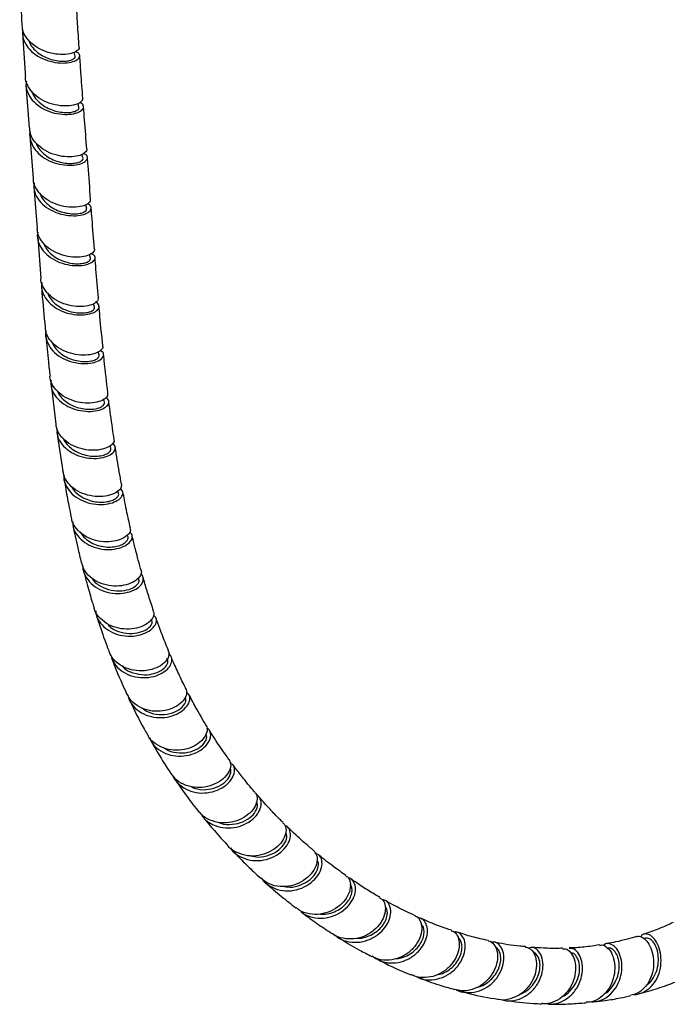
# Model space of a CAD drawing. Units: millimetres. Extents: x 22 to 1858, y 107 to 1980.
# Drawn here: x 415 to 568, y 1326 to 1556 of the extents above; entities that cross this region are included whole.
import ezdxf

# ---------------------------------------------------------------- set-up
doc = ezdxf.new("R2010")
doc.units = ezdxf.units.MM

msp = doc.modelspace()

# ---------------------------------------------------------------- linework, layer by layer
at = {"color": 7, "linetype": 'Continuous', "lineweight": 25}
for p, q in [((428.12, 1547.52), (427.87, 1548.44)), ((416.64, 1540.81), (417.41, 1530.81)), ((429.01, 1535.61), (428.78, 1536.44)), ((417.56, 1528.83), (418.32, 1518.97)), ((429.94, 1523.75), (429.69, 1524.62)), ((418.47, 1516.99), (419.22, 1507.27)), ((430.82, 1512), (430.59, 1512.84)), ((419.37, 1505.29), (420.11, 1495.65)), ((432.64, 1489.01), (432.42, 1489.76)), ((433.7, 1477.8), (433.48, 1478.52)), ((422.48, 1470.94), (423.58, 1461.67)), ((434.95, 1466.82), (434.76, 1467.39)), ((423.85, 1459.77), (425.26, 1450.71)), ((436.43, 1456.1), (436.24, 1456.62)), ((438.21, 1445.65), (438.05, 1446.04)), ((440.35, 1435.5), (440.24, 1435.73))]:
    msp.add_line(p, q, dxfattribs=at)
at = {"color": 7, "linetype": 'Continuous', "lineweight": 25, "flags": 128}
msp.add_lwpolyline([(431.69, 1500.41), (431.47, 1501.23), (431.46, 1501.24)], dxfattribs=at)
at = {"color": 7, "linetype": 'Continuous', "lineweight": 25}
for points, knots in [([(415.17, 1565.21), (415.2, 1564.39), (415.31, 1560.93), (415.52, 1557.54), (415.68, 1554.94)], [0, 0, 0, 0, 0.235924, 1, 1, 1, 1]), ([(429.06, 1549.55), (428.92, 1551.4), (428.68, 1554.7), (428.53, 1558.06), (428.46, 1559.54)], [0, 0, 0, 0, 0.560755, 1, 1, 1, 1]), ([(429, 1549.54), (429.01, 1549.51), (429.13, 1549.25), (428.57, 1548.68), (427.31, 1548.08), (425.34, 1547.82), (423.01, 1548.01), (420.6, 1548.73), (418.4, 1549.97), (416.73, 1551.66), (415.79, 1553.39), (415.78, 1554.53), (415.77, 1554.95)], [0, 0, 0, 0, 0.011886, 0.126865, 0.241871, 0.356884, 0.471931, 0.58699, 0.702084, 0.8172, 0.932367, 1, 1, 1, 1]), ([(415.79, 1552.93), (416, 1549.78), (416.21, 1546.39), (416.47, 1543.03), (416.49, 1542.79)], [0, 0, 0, 0, 0.92956, 1, 1, 1, 1]), ([(415.87, 1553.67), (415.85, 1553.08), (415.79, 1551.78), (416.71, 1549.88), (418.32, 1548.15), (420.48, 1546.85), (422.88, 1546.08), (425.24, 1545.83), (427.25, 1546.05), (428.66, 1546.64), (429.28, 1547.4), (429.14, 1548.14), (428.46, 1548.44), (428.16, 1548.57)], [0, 0, 0, 0, 0.077188, 0.171676, 0.266179, 0.360732, 0.455296, 0.549905, 0.644509, 0.739127, 0.833698, 0.928244, 1, 1, 1, 1]), ([(417.2, 1551.34), (417.3, 1551.06), (417.55, 1550.28), (418.44, 1549.14), (419.75, 1548.02), (421.3, 1547.17), (422.95, 1546.6), (424.56, 1546.33), (426, 1546.32), (427.14, 1546.54), (427.88, 1546.91), (428.2, 1547.27), (428.09, 1547.46), (428.07, 1547.51)], [0, 0, 0, 0, 0.056747, 0.157123, 0.257518, 0.357941, 0.458323, 0.558733, 0.659094, 0.759432, 0.859759, 0.960021, 1, 1, 1, 1]), ([(429.92, 1537.63), (429.76, 1539.64), (429.5, 1542.94), (429.28, 1546.27), (429.19, 1547.57)], [0, 0, 0, 0, 0.609226, 1, 1, 1, 1]), ([(429.81, 1537.63), (429.82, 1537.48), (429.86, 1537.08), (428.99, 1536.43), (427.39, 1535.93), (425.23, 1535.82), (422.82, 1536.21), (420.46, 1537.14), (418.42, 1538.57), (417.07, 1540.41), (416.43, 1541.9), (416.52, 1542.7), (416.53, 1542.79)], [0, 0, 0, 0, 0.064715, 0.179788, 0.294852, 0.409965, 0.525069, 0.64021, 0.755336, 0.870501, 0.985666, 1, 1, 1, 1]), ([(416.76, 1541.7), (416.7, 1541.39), (416.52, 1540.37), (417.09, 1538.64), (418.4, 1536.77), (420.38, 1535.29), (422.72, 1534.31), (425.14, 1533.87), (427.34, 1533.93), (429.03, 1534.4), (430.02, 1535.14), (430.12, 1535.92), (429.76, 1536.49), (429.19, 1536.63), (429.11, 1536.65)], [0, 0, 0, 0, 0.041076, 0.135406, 0.229763, 0.324101, 0.418472, 0.512827, 0.607212, 0.701562, 0.79592, 0.890221, 0.984519, 1, 1, 1, 1]), ([(418.01, 1539.32), (418.03, 1539.23), (418.17, 1538.63), (418.86, 1537.63), (420.02, 1536.41), (421.51, 1535.46), (423.13, 1534.78), (424.78, 1534.41), (426.3, 1534.32), (427.6, 1534.46), (428.51, 1534.79), (429.03, 1535.21), (429, 1535.48), (428.98, 1535.61)], [0, 0, 0, 0, 0.0178199, 0.117483, 0.2171535, 0.3168009, 0.4164826, 0.5161153, 0.615756, 0.7153804, 0.8149715, 0.9145856, 1, 1, 1, 1]), ([(430.83, 1525.8), (430.66, 1528.07), (430.4, 1531.36), (430.15, 1534.65), (430.07, 1535.67)], [0, 0, 0, 0, 0.690617, 1, 1, 1, 1]), ([(430.82, 1525.8), (430.83, 1525.79), (430.97, 1525.54), (430.48, 1524.96), (429.31, 1524.31), (427.4, 1523.95), (425.1, 1524.05), (422.68, 1524.66), (420.43, 1525.8), (418.67, 1527.42), (417.61, 1529.16), (417.53, 1530.35), (417.5, 1530.82)], [0, 0, 0, 0, 0.004195, 0.119115, 0.234048, 0.349019, 0.463964, 0.578948, 0.693904, 0.8089, 0.923874, 1, 1, 1, 1]), ([(417.62, 1529.91), (417.61, 1529.87), (417.37, 1529.12), (417.69, 1527.62), (418.65, 1525.63), (420.39, 1523.97), (422.6, 1522.78), (425.02, 1522.11), (427.35, 1521.97), (429.29, 1522.28), (430.61, 1522.93), (431.1, 1523.72), (430.9, 1524.42), (430.25, 1524.68), (430, 1524.78)], [0, 0, 0, 0, 0.005876, 0.099762, 0.193604, 0.287457, 0.381264, 0.475079, 0.568845, 0.662617, 0.756343, 0.850087, 0.94381, 1, 1, 1, 1]), ([(419.02, 1527.24), (419.14, 1526.92), (419.45, 1526.11), (420.43, 1524.99), (421.79, 1523.92), (423.37, 1523.14), (425.02, 1522.65), (426.62, 1522.44), (428.02, 1522.51), (429.12, 1522.77), (429.78, 1523.17), (430.03, 1523.53), (429.92, 1523.71), (429.89, 1523.74)], [0, 0, 0, 0, 0.065153, 0.166132, 0.267128, 0.368069, 0.469035, 0.569971, 0.670899, 0.77185, 0.872768, 0.973727, 1, 1, 1, 1]), ([(431.72, 1514.08), (431.53, 1516.71), (431.29, 1519.97), (431.03, 1523.21), (430.99, 1523.83)], [0, 0, 0, 0, 0.809688, 1, 1, 1, 1]), ([(431.62, 1514.07), (431.64, 1513.93), (431.71, 1513.53), (430.91, 1512.87), (429.38, 1512.33), (427.26, 1512.18), (424.87, 1512.5), (422.5, 1513.37), (420.43, 1514.73), (419, 1516.52), (418.31, 1518.01), (418.37, 1518.84), (418.38, 1518.97)], [0, 0, 0, 0, 0.062322, 0.176945, 0.291609, 0.406282, 0.520982, 0.635671, 0.750381, 0.865093, 0.979826, 1, 1, 1, 1]), ([(418.58, 1517.96), (418.53, 1517.58), (418.37, 1516.49), (419.02, 1514.72), (420.41, 1512.91), (422.44, 1511.5), (424.79, 1510.59), (427.2, 1510.21), (429.35, 1510.33), (430.97, 1510.84), (431.88, 1511.6), (431.89, 1512.38), (431.51, 1512.93), (431, 1513.05), (430.98, 1513.06)], [0, 0, 0, 0, 0.050918, 0.145458, 0.239982, 0.334472, 0.428945, 0.52341, 0.617866, 0.712334, 0.806787, 0.90124, 0.995656, 1, 1, 1, 1]), ([(419.86, 1515.62), (419.9, 1515.45), (420.08, 1514.78), (420.85, 1513.73), (422.07, 1512.56), (423.59, 1511.66), (425.22, 1511.05), (426.86, 1510.74), (428.35, 1510.69), (429.58, 1510.88), (430.44, 1511.24), (430.86, 1511.65), (430.79, 1511.89), (430.77, 1511.99)], [0, 0, 0, 0, 0.03399, 0.13388, 0.233741, 0.333607, 0.43346, 0.533307, 0.633153, 0.732981, 0.832819, 0.932625, 1, 1, 1, 1]), ([(432.6, 1502.51), (432.42, 1504.85), (432.17, 1508.04), (431.93, 1511.25), (431.87, 1512.11)], [0, 0, 0, 0, 0.731096, 1, 1, 1, 1]), ([(432.57, 1502.5), (432.58, 1502.49), (432.74, 1502.22), (432.28, 1501.63), (431.14, 1500.95), (429.26, 1500.56), (426.99, 1500.62), (424.57, 1501.2), (422.31, 1502.3), (420.53, 1503.88), (419.43, 1505.6), (419.32, 1506.79), (419.28, 1507.27)], [0, 0, 0, 0, 0.0085237, 0.1225612, 0.2366569, 0.3508007, 0.4649847, 0.579159, 0.6933408, 0.8075033, 0.921693, 1, 1, 1, 1]), ([(419.42, 1506.42), (419.39, 1506.33), (419.16, 1505.54), (419.51, 1504.01), (420.51, 1502.06), (422.29, 1500.45), (424.51, 1499.3), (426.93, 1498.68), (429.23, 1498.58), (431.14, 1498.92), (432.42, 1499.6), (432.87, 1500.41), (432.65, 1501.1), (432.02, 1501.36), (431.81, 1501.44)], [0, 0, 0, 0, 0.012075, 0.106127, 0.200138, 0.294121, 0.388089, 0.482054, 0.576051, 0.670061, 0.764096, 0.858101, 0.952066, 1, 1, 1, 1]), ([(420.76, 1503.82), (420.93, 1503.41), (421.31, 1502.53), (422.4, 1501.36), (423.8, 1500.34), (425.41, 1499.62), (427.06, 1499.18), (428.63, 1499.04), (429.99, 1499.15), (431.02, 1499.46), (431.6, 1499.89), (431.81, 1500.24), (431.68, 1500.39), (431.67, 1500.41)], [0, 0, 0, 0, 0.084053, 0.184599, 0.285114, 0.385651, 0.486163, 0.586677, 0.687172, 0.787652, 0.888121, 0.988557, 1, 1, 1, 1]), ([(433.53, 1491.11), (433.34, 1493.34), (433.06, 1496.47), (432.82, 1499.63), (432.75, 1500.55)], [0, 0, 0, 0, 0.710079, 1, 1, 1, 1]), ([(433.42, 1491.11), (433.45, 1490.94), (433.52, 1490.5), (432.71, 1489.78), (431.17, 1489.21), (429.06, 1489.02), (426.67, 1489.31), (424.3, 1490.14), (422.22, 1491.49), (420.79, 1493.25), (420.09, 1494.72), (420.14, 1495.54), (420.15, 1495.65)], [0, 0, 0, 0, 0.0714, 0.185052, 0.298785, 0.41258, 0.526396, 0.640221, 0.754015, 0.867822, 0.981644, 1, 1, 1, 1]), ([(420.36, 1494.69), (420.31, 1494.3), (420.16, 1493.2), (420.83, 1491.45), (422.24, 1489.66), (424.27, 1488.28), (426.63, 1487.4), (429.03, 1487.06), (431.17, 1487.22), (432.79, 1487.77), (433.71, 1488.57), (433.71, 1489.38), (433.36, 1489.95), (432.87, 1490.08), (432.87, 1490.08)], [0, 0, 0, 0, 0.0523357, 0.1471073, 0.241841, 0.3365517, 0.4312807, 0.5260354, 0.6208511, 0.7156834, 0.8105169, 0.9052906, 0.9999815, 1, 1, 1, 1]), ([(420.26, 1493.67), (420.3, 1493.21), (420.54, 1490.03), (420.85, 1486.89), (421.12, 1484.2)], [0, 0, 0, 0, 0.143897, 1, 1, 1, 1]), ([(421.66, 1492.35), (421.74, 1492.11), (421.97, 1491.38), (422.82, 1490.31), (424.1, 1489.19), (425.65, 1488.36), (427.3, 1487.81), (428.93, 1487.57), (430.39, 1487.59), (431.57, 1487.84), (432.35, 1488.25), (432.71, 1488.67), (432.61, 1488.91), (432.58, 1489)], [0, 0, 0, 0, 0.047005, 0.146764, 0.246555, 0.346317, 0.446107, 0.545857, 0.645616, 0.745336, 0.84504, 0.944712, 1, 1, 1, 1]), ([(434.57, 1479.91), (434.33, 1482.2), (434.02, 1485.27), (433.76, 1488.37), (433.7, 1489.16)], [0, 0, 0, 0, 0.747049, 1, 1, 1, 1]), ([(434.49, 1479.9), (434.52, 1479.85), (434.69, 1479.54), (434.21, 1478.87), (433.03, 1478.14), (431.13, 1477.71), (428.84, 1477.73), (426.42, 1478.28), (424.16, 1479.36), (422.39, 1480.93), (421.31, 1482.61), (421.21, 1483.76), (421.17, 1484.2)], [0, 0, 0, 0, 0.021796, 0.134982, 0.248241, 0.361566, 0.47495, 0.588366, 0.701775, 0.815196, 0.92862, 1, 1, 1, 1]), ([(421.3, 1483.39), (421.28, 1483.33), (421.06, 1482.57), (421.42, 1481.07), (422.42, 1479.13), (424.19, 1477.53), (426.41, 1476.4), (428.83, 1475.81), (431.15, 1475.75), (433.08, 1476.14), (434.39, 1476.87), (434.87, 1477.74), (434.7, 1478.46), (434.13, 1478.72), (433.95, 1478.8)], [0, 0, 0, 0, 0.008163, 0.103178, 0.19817, 0.293152, 0.388139, 0.483178, 0.578256, 0.673388, 0.768514, 0.863602, 0.958611, 1, 1, 1, 1]), ([(421.3, 1482.24), (421.47, 1480.19), (421.74, 1477.04), (422.12, 1473.95), (422.25, 1472.87)], [0, 0, 0, 0, 0.64813, 1, 1, 1, 1]), ([(422.66, 1480.83), (422.89, 1480.36), (423.36, 1479.42), (424.56, 1478.23), (426.01, 1477.28), (427.64, 1476.64), (429.3, 1476.29), (430.85, 1476.23), (432.17, 1476.42), (433.15, 1476.8), (433.66, 1477.28), (433.83, 1477.65), (433.7, 1477.8), (433.7, 1477.8)], [0, 0, 0, 0, 0.098612, 0.198735, 0.298883, 0.399011, 0.499156, 0.599255, 0.699357, 0.7994, 0.899428, 0.9994, 1, 1, 1, 1]), ([(435.77, 1468.92), (435.46, 1471.44), (435.1, 1474.44), (434.8, 1477.49), (434.76, 1477.98)], [0, 0, 0, 0, 0.841899, 1, 1, 1, 1]), ([(435.68, 1468.91), (435.7, 1468.69), (435.76, 1468.16), (434.86, 1467.35), (433.27, 1466.71), (431.12, 1466.46), (428.72, 1466.72), (426.35, 1467.53), (424.28, 1468.86), (422.87, 1470.64), (422.19, 1472.05), (422.24, 1472.82), (422.24, 1472.87)], [0, 0, 0, 0, 0.087246, 0.200169, 0.313127, 0.426156, 0.539239, 0.652363, 0.765528, 0.87871, 0.99195, 1, 1, 1, 1]), ([(422.51, 1471.94), (422.46, 1471.61), (422.32, 1470.57), (422.98, 1468.87), (424.36, 1467.07), (426.39, 1465.7), (428.74, 1464.85), (431.16, 1464.55), (433.34, 1464.76), (435.01, 1465.38), (435.95, 1466.24), (436.13, 1467.18), (435.56, 1467.65), (435.28, 1467.89)], [0, 0, 0, 0, 0.043697, 0.139311, 0.234932, 0.330589, 0.426277, 0.522029, 0.617807, 0.7136, 0.80936, 0.905053, 1, 1, 1, 1]), ([(423.93, 1469.49), (424.03, 1469.25), (424.3, 1468.52), (425.22, 1467.47), (426.57, 1466.42), (428.16, 1465.66), (429.83, 1465.22), (431.45, 1465.07), (432.88, 1465.2), (434.02, 1465.54), (434.74, 1466.03), (435.04, 1466.49), (434.93, 1466.73), (434.89, 1466.81)], [0, 0, 0, 0, 0.049062, 0.149475, 0.249911, 0.35036, 0.450796, 0.551233, 0.651619, 0.751995, 0.852295, 0.952576, 1, 1, 1, 1]), ([(437.2, 1458.17), (437.08, 1459), (436.64, 1461.91), (436.24, 1464.86), (435.99, 1466.99), (435.99, 1467.01)], [0, 0, 0, 0, 0.2867043, 0.9950023, 1, 1, 1, 1]), ([(437.1, 1458.15), (437.14, 1458.04), (437.32, 1457.65), (436.78, 1456.87), (435.51, 1456.05), (433.56, 1455.54), (431.24, 1455.51), (428.81, 1456.02), (426.55, 1457.09), (424.81, 1458.67), (423.79, 1460.27), (423.7, 1461.34), (423.67, 1461.68)], [0, 0, 0, 0, 0.0399575, 0.1529767, 0.2659803, 0.3790345, 0.4921381, 0.6053212, 0.7185817, 0.8319035, 0.9452983, 1, 1, 1, 1]), ([(423.84, 1460.61), (423.86, 1460.04), (423.9, 1458.75), (424.94, 1456.92), (426.66, 1455.32), (428.88, 1454.2), (431.32, 1453.64), (433.67, 1453.64), (435.65, 1454.11), (437.03, 1454.93), (437.59, 1455.89), (437.49, 1456.69), (436.95, 1456.99), (436.78, 1457.08)], [0, 0, 0, 0, 0.076756, 0.174361, 0.272014, 0.36974, 0.467505, 0.565316, 0.663127, 0.760915, 0.858659, 0.956326, 1, 1, 1, 1]), ([(425.31, 1458.36), (425.32, 1458.35), (425.47, 1457.83), (426.18, 1456.94), (427.38, 1455.78), (428.92, 1454.93), (430.58, 1454.37), (432.24, 1454.14), (433.78, 1454.19), (435.06, 1454.5), (435.98, 1454.98), (436.49, 1455.55), (436.45, 1455.92), (436.42, 1456.1)], [0, 0, 0, 0, 0.002935, 0.102873, 0.202823, 0.302808, 0.402792, 0.502765, 0.602716, 0.702617, 0.802484, 0.902271, 1, 1, 1, 1]), ([(438.93, 1447.67), (438.84, 1448.15), (438.4, 1450.47), (437.92, 1453.35), (437.56, 1455.77), (437.48, 1456.3)], [0, 0, 0, 0, 0.169845, 0.821069, 1, 1, 1, 1]), ([(438.9, 1447.66), (438.9, 1447.35), (438.91, 1446.71), (437.9, 1445.74), (436.23, 1445), (434.03, 1444.67), (431.6, 1444.87), (429.22, 1445.65), (427.19, 1446.99), (425.73, 1448.72), (425.4, 1450.06), (425.24, 1450.7)], [0, 0, 0, 0, 0.106322, 0.219193, 0.332089, 0.445016, 0.558031, 0.671132, 0.784329, 0.897622, 1, 1, 1, 1]), ([(425.52, 1449.85), (425.49, 1449.64), (425.37, 1448.7), (425.99, 1447.09), (427.34, 1445.27), (429.36, 1443.89), (431.73, 1443.07), (434.17, 1442.82), (436.4, 1443.12), (438.14, 1443.84), (439.17, 1444.81), (439.44, 1445.86), (438.93, 1446.4), (438.68, 1446.66)], [0, 0, 0, 0, 0.027871, 0.125017, 0.222251, 0.319555, 0.416943, 0.514369, 0.611823, 0.709264, 0.806658, 0.904001, 1, 1, 1, 1]), ([(425.55, 1448.82), (425.64, 1448.2), (425.96, 1446.1), (426.54, 1443.14), (427.01, 1440.78), (427.19, 1439.86)], [0, 0, 0, 0, 0.2017319, 0.6887323, 1, 1, 1, 1]), ([(427.29, 1447.06), (427.35, 1446.93), (427.64, 1446.31), (428.57, 1445.4), (429.98, 1444.42), (431.62, 1443.78), (433.31, 1443.44), (434.92, 1443.43), (436.34, 1443.69), (437.43, 1444.16), (438.1, 1444.74), (438.35, 1445.28), (438.2, 1445.55), (438.16, 1445.64)], [0, 0, 0, 0, 0.028251, 0.130629, 0.233011, 0.335437, 0.43784, 0.540233, 0.64258, 0.744871, 0.847105, 0.949257, 1, 1, 1, 1]), ([(441.01, 1437.45), (440.87, 1438.06), (440.37, 1440.23), (439.79, 1443.03), (439.38, 1445.24), (439.27, 1445.85)], [0, 0, 0, 0, 0.22315, 0.786936, 1, 1, 1, 1]), ([(440.9, 1437.43), (440.96, 1437.25), (441.13, 1436.75), (440.51, 1435.81), (439.15, 1434.86), (437.15, 1434.24), (434.78, 1434.12), (432.33, 1434.58), (430.07, 1435.62), (428.34, 1437.22), (427.38, 1438.72), (427.29, 1439.66), (427.27, 1439.88)], [0, 0, 0, 0, 0.060113, 0.173323, 0.286503, 0.399676, 0.512937, 0.626296, 0.739793, 0.853411, 0.967111, 1, 1, 1, 1]), ([(427.55, 1438.88), (427.57, 1438.45), (427.61, 1437.29), (428.59, 1435.57), (430.28, 1433.95), (432.52, 1432.85), (434.97, 1432.34), (437.37, 1432.43), (439.41, 1433.01), (440.86, 1433.96), (441.52, 1435.04), (441.48, 1435.97), (440.94, 1436.33), (440.76, 1436.46)], [0, 0, 0, 0, 0.056673, 0.155397, 0.254254, 0.353207, 0.452246, 0.551308, 0.650357, 0.749369, 0.848309, 0.947202, 1, 1, 1, 1]), ([(427.57, 1438.03), (427.75, 1437.19), (428.12, 1435.45), (428.65, 1433.14), (429.14, 1431.08), (429.43, 1429.89), (429.59, 1429.28), (429.59, 1429.26)], [0, 0, 0, 0, 0.283802, 0.590546, 0.788145, 0.993704, 1, 1, 1, 1]), ([(429.24, 1436.54), (429.52, 1436.12), (430.11, 1435.24), (431.44, 1434.21), (433.01, 1433.44), (434.71, 1433.02), (436.39, 1432.92), (437.91, 1433.13), (439.16, 1433.57), (440.04, 1434.18), (440.42, 1434.83), (440.55, 1435.33), (440.35, 1435.49), (440.34, 1435.49)], [0, 0, 0, 0, 0.093379, 0.193849, 0.294321, 0.39483, 0.495296, 0.595751, 0.696134, 0.796462, 0.896712, 0.996887, 1, 1, 1, 1]), ([(443.48, 1427.57), (443.44, 1427.71), (443.16, 1428.69), (442.73, 1430.35), (442.21, 1432.36), (441.8, 1434.02), (441.55, 1435.07), (441.42, 1435.64), (441.41, 1435.68)], [0, 0, 0, 0, 0.050848, 0.372474, 0.618055, 0.795978, 0.983053, 1, 1, 1, 1]), ([(443.43, 1427.55), (443.46, 1427.51), (443.7, 1427.15), (443.38, 1426.27), (442.39, 1425.15), (440.64, 1424.26), (438.41, 1423.81), (435.95, 1423.92), (433.54, 1424.64), (431.51, 1425.96), (430.12, 1427.57), (429.81, 1428.79), (429.68, 1429.28)], [0, 0, 0, 0, 0.017231, 0.130364, 0.243405, 0.356376, 0.469392, 0.582494, 0.695768, 0.809199, 0.922767, 1, 1, 1, 1]), ([(429.9, 1428.62), (429.89, 1428.55), (429.81, 1427.73), (430.43, 1426.22), (431.77, 1424.37), (433.8, 1423), (436.19, 1422.22), (438.67, 1422.07), (440.94, 1422.49), (442.74, 1423.35), (443.86, 1424.48), (444.11, 1425.62), (443.88, 1426.42), (443.41, 1426.63), (443.36, 1426.65)], [0, 0, 0, 0, 0.0087217, 0.1064493, 0.2043275, 0.3023712, 0.4005141, 0.4987119, 0.5969013, 0.695035, 0.7931229, 0.8911409, 0.9891339, 1, 1, 1, 1]), ([(430.05, 1427.47), (430.09, 1427.32), (430.37, 1426.22), (431.05, 1423.76), (431.82, 1421.02), (432.38, 1419.25), (432.52, 1418.83)], [0, 0, 0, 0, 0.052256, 0.373227, 0.849626, 1, 1, 1, 1]), ([(432.04, 1425.75), (432.08, 1425.66), (432.47, 1424.84), (434.07, 1423.76), (436.5, 1422.8), (439.1, 1422.66), (441.31, 1423.21), (442.71, 1424.19), (443.21, 1425.13), (442.89, 1425.5), (442.8, 1425.61)], [0, 0, 0, 0, 0.018341, 0.172045, 0.325782, 0.47956, 0.633249, 0.786737, 0.940081, 1, 1, 1, 1]), ([(446.42, 1418.05), (446.03, 1419.21), (445.29, 1421.44), (444.48, 1424.07), (444.06, 1425.54), (443.96, 1425.89)], [0, 0, 0, 0, 0.450627, 0.867102, 1, 1, 1, 1]), ([(446.35, 1418.03), (446.43, 1417.74), (446.62, 1417.09), (445.95, 1415.9), (444.55, 1414.78), (442.52, 1413.99), (440.12, 1413.73), (437.64, 1414.08), (435.33, 1415.07), (433.59, 1416.66), (432.63, 1418.01), (432.53, 1418.79), (432.52, 1418.83)], [0, 0, 0, 0, 0.089178, 0.202281, 0.315269, 0.428238, 0.541245, 0.654413, 0.767749, 0.881276, 0.99492, 1, 1, 1, 1]), ([(432.91, 1418.06), (432.92, 1417.79), (433, 1416.76), (433.96, 1415.17), (435.67, 1413.54), (437.94, 1412.49), (440.43, 1412.08), (442.86, 1412.3), (444.94, 1413.05), (446.44, 1414.16), (447.14, 1415.41), (447.13, 1416.47), (446.61, 1416.89), (446.42, 1417.04)], [0, 0, 0, 0, 0.035537, 0.135967, 0.236581, 0.337364, 0.43823, 0.53911, 0.639963, 0.740744, 0.841488, 0.942176, 1, 1, 1, 1]), ([(433.06, 1417.11), (433.25, 1416.5), (434.01, 1414.08), (434.99, 1411.26), (435.83, 1409.1), (436, 1408.66)], [0, 0, 0, 0, 0.211338, 0.838595, 1, 1, 1, 1]), ([(435.57, 1415.11), (435.85, 1414.79), (436.69, 1413.83), (438.82, 1412.99), (441.42, 1412.69), (443.8, 1413.17), (445.48, 1414.15), (446.26, 1415.3), (445.97, 1415.88), (445.85, 1416.13)], [0, 0, 0, 0, 0.080788, 0.239595, 0.398413, 0.557115, 0.715719, 0.874129, 1, 1, 1, 1]), ([(449.89, 1408.86), (449.68, 1409.34), (448.98, 1411.02), (448.01, 1413.54), (447.27, 1415.62), (446.98, 1416.45)], [0, 0, 0, 0, 0.195557, 0.682263, 1, 1, 1, 1]), ([(449.78, 1408.81), (449.87, 1408.68), (450.18, 1408.22), (449.89, 1407.13), (448.9, 1405.83), (447.16, 1404.74), (444.92, 1404.09), (442.43, 1404.03), (439.96, 1404.63), (437.87, 1405.89), (436.51, 1407.32), (436.18, 1408.37), (436.08, 1408.69)], [0, 0, 0, 0, 0.044183, 0.15758, 0.270854, 0.38406, 0.497256, 0.610556, 0.723991, 0.837629, 0.95141, 1, 1, 1, 1]), ([(436.49, 1407.68), (436.6, 1407.24), (436.91, 1406.05), (438.29, 1404.47), (440.34, 1403.15), (442.79, 1402.48), (445.3, 1402.48), (447.6, 1403.09), (449.4, 1404.15), (450.52, 1405.47), (450.77, 1406.77), (450.52, 1407.67), (450.01, 1407.91), (449.93, 1407.95)], [0, 0, 0, 0, 0.059964, 0.16187, 0.263959, 0.366186, 0.468481, 0.570767, 0.673036, 0.775243, 0.877421, 0.97954, 1, 1, 1, 1]), ([(436.63, 1407.02), (436.9, 1406.31), (437.97, 1403.49), (439.2, 1400.82), (440.11, 1398.82)], [0, 0, 0, 0, 0.2518521, 1, 1, 1, 1]), ([(439.07, 1405.31), (439.18, 1405.16), (439.79, 1404.35), (441.67, 1403.52), (444.26, 1403.04), (446.77, 1403.42), (448.71, 1404.41), (449.7, 1405.65), (449.88, 1406.64), (449.48, 1406.92), (449.41, 1406.97)], [0, 0, 0, 0, 0.033972, 0.18974, 0.345543, 0.501352, 0.657014, 0.812449, 0.967733, 1, 1, 1, 1]), ([(453.93, 1400.01), (453.9, 1400.06), (453.32, 1401.16), (452.27, 1403.42), (451.16, 1405.81), (450.6, 1407.15), (450.52, 1407.34)], [0, 0, 0, 0, 0.023111, 0.470245, 0.926328, 1, 1, 1, 1]), ([(453.9, 1400), (454.03, 1399.63), (454.29, 1398.87), (453.68, 1397.44), (452.35, 1396.1), (450.36, 1395.07), (447.96, 1394.57), (445.42, 1394.71), (443.06, 1395.56), (441.16, 1396.96), (440.45, 1398.24), (440.13, 1398.83)], [0, 0, 0, 0, 0.107561, 0.221193, 0.334729, 0.448242, 0.561792, 0.675429, 0.789221, 0.903144, 1, 1, 1, 1]), ([(440.46, 1398.32), (440.48, 1398.17), (440.62, 1397.24), (441.66, 1395.78), (443.49, 1394.21), (445.85, 1393.29), (448.39, 1393.07), (450.83, 1393.51), (452.88, 1394.5), (454.32, 1395.83), (454.96, 1397.26), (454.89, 1398.47), (454.31, 1398.92), (454.08, 1399.1)], [0, 0, 0, 0, 0.018716, 0.119713, 0.220915, 0.32228, 0.42375, 0.525292, 0.626834, 0.728375, 0.829866, 0.931297, 1, 1, 1, 1]), ([(440.82, 1397.24), (441.9, 1394.98), (443.2, 1392.26), (444.67, 1389.72), (444.91, 1389.3)], [0, 0, 0, 0, 0.834512, 1, 1, 1, 1]), ([(443.74, 1395.44), (444.19, 1395.1), (445.33, 1394.24), (447.71, 1393.78), (450.29, 1394.01), (452.45, 1394.96), (453.72, 1396.26), (454.12, 1397.37), (453.8, 1397.76), (453.72, 1397.85)], [0, 0, 0, 0, 0.109387, 0.277683, 0.445935, 0.614047, 0.782022, 0.94976, 1, 1, 1, 1]), ([(458.62, 1391.53), (457.81, 1392.88), (456.44, 1395.18), (455.18, 1397.61), (454.67, 1398.6)], [0, 0, 0, 0, 0.590345, 1, 1, 1, 1]), ([(458.53, 1391.47), (458.65, 1391.33), (459.04, 1390.85), (458.9, 1389.63), (458.07, 1388.13), (456.46, 1386.76), (454.29, 1385.81), (451.79, 1385.45), (449.24, 1385.79), (446.99, 1386.87), (445.5, 1388.13), (445.07, 1389.1), (444.97, 1389.33)], [0, 0, 0, 0, 0.050696, 0.164866, 0.278873, 0.392864, 0.506842, 0.62089, 0.735026, 0.84927, 0.963633, 1, 1, 1, 1]), ([(445.5, 1388.46), (445.62, 1388.13), (446.03, 1387.06), (447.51, 1385.67), (449.71, 1384.5), (452.25, 1384.08), (454.78, 1384.35), (457.03, 1385.25), (458.72, 1386.57), (459.7, 1388.11), (459.81, 1389.53), (459.45, 1390.47), (458.92, 1390.68), (458.83, 1390.72)], [0, 0, 0, 0, 0.044717, 0.148226, 0.251913, 0.355767, 0.45972, 0.563752, 0.667795, 0.771807, 0.875762, 0.979601, 1, 1, 1, 1]), ([(464.01, 1383.44), (463.89, 1383.6), (462.91, 1384.9), (461.38, 1387.15), (460.02, 1389.3), (459.44, 1390.22)], [0, 0, 0, 0, 0.0763263, 0.6046119, 1, 1, 1, 1]), ([(445.74, 1387.86), (446.29, 1386.88), (447.78, 1384.22), (449.42, 1381.72), (450.46, 1380.15)], [0, 0, 0, 0, 0.3688648, 1, 1, 1, 1]), ([(448.91, 1386.09), (449.03, 1385.99), (449.81, 1385.33), (451.82, 1384.91), (454.44, 1384.95), (456.78, 1385.84), (458.33, 1387.18), (458.97, 1388.51), (458.7, 1389.08), (458.6, 1389.29)], [0, 0, 0, 0, 0.031747, 0.204951, 0.378191, 0.551388, 0.724373, 0.897098, 1, 1, 1, 1]), ([(463.96, 1383.41), (464.15, 1383.08), (464.56, 1382.36), (464.23, 1380.83), (463.16, 1379.25), (461.36, 1377.88), (459.05, 1377), (456.49, 1376.76), (453.98, 1377.27), (451.83, 1378.41), (450.92, 1379.62), (450.5, 1380.18)], [0, 0, 0, 0, 0.100848, 0.215366, 0.32982, 0.444272, 0.558713, 0.673269, 0.787856, 0.902602, 1, 1, 1, 1]), ([(450.85, 1379.77), (450.88, 1379.67), (451.16, 1378.79), (452.41, 1377.48), (454.48, 1376.11), (457, 1375.51), (459.58, 1375.64), (461.95, 1376.45), (463.84, 1377.77), (465.05, 1379.36), (465.43, 1380.93), (465.15, 1382.14), (464.51, 1382.5), (464.27, 1382.64)], [0, 0, 0, 0, 0.0128559, 0.1152355, 0.2178301, 0.3205402, 0.4234109, 0.5263272, 0.6293043, 0.7322479, 0.8351355, 0.9379409, 1, 1, 1, 1]), ([(454.94, 1377.2), (455.49, 1376.94), (456.83, 1376.3), (459.3, 1376.34), (461.75, 1377.08), (463.58, 1378.46), (464.44, 1379.97), (464.55, 1381.05), (464.22, 1381.31), (464.2, 1381.32)], [0, 0, 0, 0, 0.118573, 0.29347, 0.468413, 0.643127, 0.817666, 0.992, 1, 1, 1, 1]), ([(470.04, 1375.79), (469.76, 1376.11), (469.02, 1376.97), (467.63, 1378.67), (466.19, 1380.48), (465.23, 1381.79), (464.91, 1382.22)], [0, 0, 0, 0, 0.157234, 0.416282, 0.80421, 1, 1, 1, 1]), ([(451.38, 1378.81), (452.2, 1377.62), (453.92, 1375.13), (455.75, 1372.72), (456.74, 1371.49), (456.77, 1371.45)], [0, 0, 0, 0, 0.473591, 0.985367, 1, 1, 1, 1]), ([(469.98, 1375.73), (470.07, 1375.66), (470.52, 1375.32), (470.66, 1374.16), (470.23, 1372.53), (468.96, 1370.86), (467.03, 1369.5), (464.64, 1368.67), (462.03, 1368.53), (459.56, 1369.18), (457.74, 1370.23), (457.06, 1371.22), (456.85, 1371.52)], [0, 0, 0, 0, 0.029751, 0.144723, 0.259554, 0.374398, 0.489232, 0.604134, 0.719116, 0.83417, 0.949343, 1, 1, 1, 1]), ([(457.6, 1370.59), (457.78, 1370.3), (458.4, 1369.3), (460.15, 1368.17), (462.58, 1367.39), (465.2, 1367.42), (467.65, 1368.16), (469.68, 1369.46), (471.06, 1371.1), (471.66, 1372.81), (471.41, 1374.22), (470.87, 1375.05), (470.35, 1375.15), (470.32, 1375.15)], [0, 0, 0, 0, 0.043713, 0.148996, 0.254421, 0.359966, 0.465613, 0.571285, 0.676975, 0.78256, 0.888086, 0.993436, 1, 1, 1, 1]), ([(476.64, 1368.69), (476.36, 1368.96), (475.33, 1369.97), (473.73, 1371.66), (472.14, 1373.38), (471.28, 1374.36), (471.01, 1374.67)], [0, 0, 0, 0, 0.1438502, 0.528748, 0.8512572, 1, 1, 1, 1]), ([(461.68, 1368.76), (461.82, 1368.68), (462.74, 1368.2), (464.8, 1368.19), (467.35, 1368.77), (469.4, 1370.12), (470.54, 1371.72), (470.82, 1373.02), (470.47, 1373.43), (470.38, 1373.54)], [0, 0, 0, 0, 0.0323508, 0.2137035, 0.39512, 0.5762507, 0.7572963, 0.9380092, 1, 1, 1, 1]), ([(457.76, 1370.21), (457.93, 1370.01), (458.54, 1369.24), (459.6, 1367.98), (461.03, 1366.32), (462.4, 1364.76), (463.37, 1363.72), (463.78, 1363.28)], [0, 0, 0, 0, 0.084974, 0.319143, 0.53478, 0.801848, 1, 1, 1, 1]), ([(476.56, 1368.61), (476.76, 1368.42), (477.3, 1367.92), (477.4, 1366.51), (476.81, 1364.77), (475.42, 1363.05), (473.4, 1361.69), (470.95, 1360.89), (468.32, 1360.82), (465.9, 1361.6), (464.33, 1362.5), (463.83, 1363.24), (463.8, 1363.29)], [0, 0, 0, 0, 0.072398, 0.187342, 0.302155, 0.417014, 0.531855, 0.646821, 0.761852, 0.877014, 0.992266, 1, 1, 1, 1]), ([(464.36, 1362.81), (464.45, 1362.66), (464.95, 1361.79), (466.54, 1360.7), (468.92, 1359.81), (471.55, 1359.75), (474.05, 1360.43), (476.18, 1361.73), (477.68, 1363.41), (478.44, 1365.21), (478.34, 1366.76), (477.82, 1367.75), (477.24, 1367.91), (477.11, 1367.95)], [0, 0, 0, 0, 0.021619, 0.126935, 0.232415, 0.337978, 0.443663, 0.549335, 0.655039, 0.760614, 0.86614, 0.971491, 1, 1, 1, 1]), ([(483.75, 1362.19), (483.07, 1362.76), (481.23, 1364.31), (479.21, 1366.15), (477.9, 1367.45), (477.67, 1367.67)], [0, 0, 0, 0, 0.328731, 0.884564, 1, 1, 1, 1]), ([(469.06, 1360.97), (469.66, 1360.83), (471.13, 1360.48), (473.53, 1361.03), (475.75, 1362.26), (477.16, 1363.93), (477.67, 1365.47), (477.35, 1366.09), (477.23, 1366.33)], [0, 0, 0, 0, 0.1292456, 0.3176715, 0.5059011, 0.6939873, 0.8816961, 1, 1, 1, 1]), ([(464.86, 1362.13), (465.57, 1361.39), (467.19, 1359.71), (469.39, 1357.56), (470.89, 1356.19), (471.44, 1355.69)], [0, 0, 0, 0, 0.3340254, 0.7569417, 1, 1, 1, 1]), ([(483.73, 1362.17), (484.02, 1361.83), (484.62, 1361.14), (484.65, 1359.45), (483.94, 1357.61), (482.46, 1355.85), (480.37, 1354.48), (477.88, 1353.71), (475.28, 1353.73), (473.01, 1354.4), (471.93, 1355.36), (471.48, 1355.75)], [0, 0, 0, 0, 0.112622, 0.227646, 0.342559, 0.457525, 0.572473, 0.687578, 0.802753, 0.918117, 1, 1, 1, 1]), ([(471.69, 1355.59), (471.69, 1355.58), (472.11, 1354.82), (473.57, 1353.8), (475.9, 1352.81), (478.54, 1352.68), (481.07, 1353.32), (483.26, 1354.62), (484.86, 1356.34), (485.73, 1358.22), (485.77, 1359.91), (485.21, 1361.14), (484.46, 1361.41), (484.15, 1361.52)], [0, 0, 0, 0, 0.002239, 0.105021, 0.207974, 0.310983, 0.414104, 0.517185, 0.620292, 0.72327, 0.8262, 0.928974, 1, 1, 1, 1]), ([(476.81, 1353.85), (477.04, 1353.78), (478.14, 1353.46), (480.24, 1353.88), (482.6, 1354.97), (484.26, 1356.69), (484.92, 1358.29), (484.9, 1359.44), (484.63, 1359.86), (484.51, 1360.04)], [0, 0, 0, 0, 0.050854, 0.234657, 0.418413, 0.60191, 0.785138, 0.907578, 1, 1, 1, 1]), ([(491.3, 1356.33), (490.38, 1356.99), (488.28, 1358.5), (486.13, 1360.16), (484.93, 1361.18), (484.84, 1361.26)], [0, 0, 0, 0, 0.4200519, 0.9574614, 1, 1, 1, 1]), ([(491.25, 1356.24), (491.38, 1356.18), (491.94, 1355.94), (492.38, 1354.79), (492.37, 1353.06), (491.54, 1351.11), (489.98, 1349.31), (487.84, 1347.94), (485.33, 1347.2), (482.75, 1347.3), (480.76, 1347.89), (479.91, 1348.67), (479.68, 1348.87)], [0, 0, 0, 0, 0.036173, 0.151298, 0.266351, 0.381358, 0.496437, 0.611529, 0.726794, 0.842129, 0.957674, 1, 1, 1, 1]), ([(480.53, 1348.23), (480.74, 1348.02), (481.54, 1347.21), (483.47, 1346.51), (486.04, 1346.28), (488.61, 1346.89), (490.84, 1348.18), (492.52, 1349.94), (493.47, 1351.88), (493.65, 1353.73), (493.05, 1355.09), (492.31, 1355.81), (491.78, 1355.8), (491.75, 1355.79)], [0, 0, 0, 0, 0.0368326, 0.1432128, 0.2496391, 0.3561761, 0.4626842, 0.5692133, 0.6756295, 0.7819543, 0.8881198, 0.9941222, 1, 1, 1, 1]), ([(499.25, 1351.23), (498.81, 1351.48), (497.43, 1352.27), (495.16, 1353.69), (493.36, 1354.91), (492.47, 1355.51)], [0, 0, 0, 0, 0.189152, 0.598439, 1, 1, 1, 1]), ([(472.58, 1354.64), (472.6, 1354.62), (473.8, 1353.52), (476.13, 1351.55), (478.5, 1349.68), (479.62, 1348.8)], [0, 0, 0, 0, 0.009118, 0.529676, 1, 1, 1, 1]), ([(485.39, 1347.36), (485.75, 1347.34), (486.71, 1347.29), (488.24, 1347.69), (489.83, 1348.44), (491.14, 1349.49), (492.09, 1350.7), (492.66, 1351.96), (492.77, 1353.1), (492.62, 1353.89), (492.34, 1354.16), (492.27, 1354.22)], [0, 0, 0, 0, 0.0763829, 0.2025456, 0.3286778, 0.454645, 0.5805309, 0.706276, 0.8318546, 0.9573728, 1, 1, 1, 1]), ([(499.19, 1351.13), (499.46, 1350.98), (500.13, 1350.59), (500.59, 1349.2), (500.45, 1347.33), (499.53, 1345.31), (497.9, 1343.48), (495.72, 1342.12), (493.18, 1341.42), (490.65, 1341.62), (488.92, 1342.11), (488.29, 1342.68), (488.27, 1342.7)], [0, 0, 0, 0, 0.076887, 0.19178, 0.306587, 0.421417, 0.536321, 0.651306, 0.766469, 0.881726, 0.997192, 1, 1, 1, 1]), ([(488.87, 1342.43), (488.97, 1342.32), (489.66, 1341.61), (491.44, 1340.94), (493.98, 1340.62), (496.55, 1341.19), (498.82, 1342.46), (500.57, 1344.24), (501.61, 1346.26), (501.89, 1348.22), (501.41, 1349.75), (500.64, 1350.61), (500, 1350.64), (499.85, 1350.65)], [0, 0, 0, 0, 0.0183181, 0.1238462, 0.2294322, 0.3351139, 0.4408032, 0.5464864, 0.6520834, 0.7575351, 0.8628348, 0.9679166, 1, 1, 1, 1]), ([(493.76, 1341.73), (493.86, 1341.71), (494.55, 1341.64), (495.86, 1341.93), (497.51, 1342.59), (498.93, 1343.6), (500.02, 1344.82), (500.73, 1346.13), (501.02, 1347.4), (500.94, 1348.47), (500.62, 1348.93), (500.48, 1349.14)], [0, 0, 0, 0, 0.02186, 0.146909, 0.271948, 0.396845, 0.521604, 0.646274, 0.770737, 0.895083, 1, 1, 1, 1]), ([(507.48, 1346.97), (506.73, 1347.31), (504.61, 1348.26), (502.3, 1349.47), (500.74, 1350.37), (500.49, 1350.52)], [0, 0, 0, 0, 0.314522, 0.889725, 1, 1, 1, 1]), ([(480.84, 1347.88), (481.76, 1347.19), (483.8, 1345.67), (486.29, 1343.96), (487.87, 1342.95), (488.27, 1342.7)], [0, 0, 0, 0, 0.376941, 0.843067, 1, 1, 1, 1]), ([(507.46, 1346.9), (507.5, 1346.9), (508, 1346.82), (508.65, 1345.93), (509.12, 1344.34), (508.84, 1342.31), (507.82, 1340.24), (506.12, 1338.4), (503.89, 1337.07), (501.38, 1336.49), (499.09, 1336.61), (497.87, 1337.26), (497.39, 1337.51)], [0, 0, 0, 0, 0.008858, 0.123373, 0.237839, 0.352206, 0.46664, 0.581128, 0.695767, 0.810577, 0.925551, 1, 1, 1, 1]), ([(497.84, 1337.3), (498.46, 1336.92), (499.8, 1336.1), (502.26, 1335.81), (504.81, 1336.27), (507.11, 1337.51), (508.92, 1339.3), (510.06, 1341.38), (510.45, 1343.44), (510.09, 1345.15), (509.21, 1346.3), (508.35, 1346.43), (507.97, 1346.48)], [0, 0, 0, 0, 0.089362, 0.19271, 0.29612, 0.399567, 0.502961, 0.606292, 0.709439, 0.812455, 0.915231, 1, 1, 1, 1]), ([(515.9, 1343.57), (515.71, 1343.63), (513.73, 1344.25), (511.35, 1345.19), (509.22, 1346.17), (508.77, 1346.38)], [0, 0, 0, 0, 0.077902, 0.805642, 1, 1, 1, 1]), ([(502.9, 1336.98), (503.21, 1336.99), (504.11, 1337.03), (505.53, 1337.59), (507.04, 1338.51), (508.25, 1339.72), (509.09, 1341.07), (509.54, 1342.44), (509.57, 1343.67), (509.31, 1344.61), (508.93, 1344.93), (508.78, 1345.06)], [0, 0, 0, 0, 0.062923, 0.185309, 0.307628, 0.429761, 0.551795, 0.67365, 0.795325, 0.916914, 1, 1, 1, 1]), ([(567.67, 1345.4), (567.14, 1345.15), (565.45, 1344.34), (563.17, 1343.45), (561.43, 1342.87), (560.83, 1342.67)], [0, 0, 0, 0, 0.22956, 0.733348, 1, 1, 1, 1]), ([(489.56, 1341.88), (489.77, 1341.75), (491.38, 1340.72), (493.95, 1339.21), (496.4, 1337.95), (497.36, 1337.45)], [0, 0, 0, 0, 0.082166, 0.639851, 1, 1, 1, 1]), ([(515.86, 1343.46), (516.12, 1343.38), (516.81, 1343.19), (517.55, 1342), (517.87, 1340.2), (517.45, 1338.06), (516.31, 1335.94), (514.53, 1334.13), (512.27, 1332.87), (509.78, 1332.44), (507.88, 1332.55), (507.02, 1333.03), (506.88, 1333.11)], [0, 0, 0, 0, 0.065263, 0.179235, 0.293163, 0.406997, 0.520919, 0.634877, 0.749048, 0.863381, 0.97797, 1, 1, 1, 1]), ([(507.73, 1332.83), (507.92, 1332.71), (508.81, 1332.13), (510.76, 1331.9), (513.28, 1332.22), (515.61, 1333.39), (517.49, 1335.15), (518.73, 1337.27), (519.25, 1339.43), (519.04, 1341.35), (518.2, 1342.66), (517.28, 1343.27), (516.71, 1343.16), (516.61, 1343.14)], [0, 0, 0, 0, 0.028557, 0.134397, 0.240267, 0.346194, 0.452026, 0.55781, 0.663386, 0.768845, 0.874052, 0.979103, 1, 1, 1, 1]), ([(512.52, 1333.17), (512.96, 1333.26), (513.98, 1333.49), (515.41, 1334.33), (516.73, 1335.49), (517.69, 1336.87), (518.27, 1338.31), (518.46, 1339.69), (518.24, 1340.83), (517.89, 1341.56), (517.56, 1341.73), (517.49, 1341.77)], [0, 0, 0, 0, 0.094689, 0.219419, 0.343969, 0.46835, 0.592606, 0.716619, 0.840495, 0.964221, 1, 1, 1, 1]), ([(524.5, 1341.17), (523.23, 1341.45), (520.77, 1341.98), (518.42, 1342.76), (517.27, 1343.14)], [0, 0, 0, 0, 0.513426, 1, 1, 1, 1]), ([(559.13, 1342.12), (558.43, 1341.91), (556.77, 1341.42), (554.44, 1340.86), (552.84, 1340.56), (552.15, 1340.43)], [0, 0, 0, 0, 0.2982294, 0.6964412, 1, 1, 1, 1]), ([(559.17, 1342.03), (559.27, 1342.09), (559.69, 1342.31), (560.67, 1341.9), (561.81, 1340.8), (562.72, 1338.99), (563.18, 1336.74), (563.07, 1334.31), (562.34, 1331.98), (561, 1330.04), (559.42, 1328.76), (558.24, 1328.51), (557.77, 1328.4)], [0, 0, 0, 0, 0.0365359, 0.1484897, 0.2601132, 0.3715292, 0.4827312, 0.5938733, 0.7050852, 0.8164143, 0.9280956, 1, 1, 1, 1]), ([(558.46, 1328.6), (558.49, 1328.59), (559.28, 1328.5), (560.77, 1329.08), (562.63, 1330.35), (564.01, 1332.33), (564.78, 1334.68), (564.92, 1337.15), (564.47, 1339.44), (563.58, 1341.28), (562.42, 1342.46), (561.24, 1342.82), (560.39, 1342.62), (560.14, 1342.1), (560.08, 1341.98)], [0, 0, 0, 0, 0.004718, 0.101851, 0.199107, 0.29629, 0.393424, 0.490304, 0.586961, 0.683289, 0.779288, 0.875009, 0.970443, 1, 1, 1, 1]), ([(561.35, 1330.75), (561.52, 1330.85), (562.23, 1331.26), (563.16, 1332.54), (564, 1334.41), (564.3, 1336.45), (564.14, 1338.4), (563.58, 1340.04), (562.76, 1341.23), (561.89, 1341.74), (561.26, 1341.83), (561.07, 1341.6), (561.07, 1341.59)], [0, 0, 0, 0, 0.035863, 0.157058, 0.277894, 0.398473, 0.518642, 0.638498, 0.758049, 0.877375, 0.996611, 1, 1, 1, 1]), ([(524.49, 1341.07), (524.55, 1341.08), (525.07, 1341.1), (525.89, 1340.33), (526.65, 1338.86), (526.77, 1336.82), (526.2, 1334.59), (524.94, 1332.46), (523.07, 1330.71), (520.78, 1329.63), (518.55, 1329.26), (517.24, 1329.63), (516.72, 1329.78)], [0, 0, 0, 0, 0.015104, 0.128769, 0.242334, 0.355838, 0.469359, 0.583011, 0.696744, 0.810719, 0.92483, 1, 1, 1, 1]), ([(517, 1329.72), (517, 1329.72), (517.69, 1329.24), (519.4, 1328.98), (521.87, 1329.12), (524.23, 1330.16), (526.18, 1331.84), (527.54, 1333.97), (528.21, 1336.22), (528.16, 1338.31), (527.47, 1339.91), (526.37, 1340.86), (525.49, 1340.81), (525.08, 1340.79)], [0, 0, 0, 0, 0.000981, 0.102236, 0.203512, 0.304874, 0.406186, 0.507495, 0.608636, 0.709615, 0.810328, 0.910771, 1, 1, 1, 1]), ([(521.93, 1330.31), (522.08, 1330.34), (522.82, 1330.46), (524.02, 1331.13), (525.41, 1332.23), (526.47, 1333.61), (527.16, 1335.1), (527.48, 1336.57), (527.4, 1337.9), (526.99, 1338.93), (526.53, 1339.52), (526.19, 1339.6), (526.14, 1339.61)], [0, 0, 0, 0, 0.031918, 0.150478, 0.268934, 0.38718, 0.505301, 0.6232, 0.740895, 0.858474, 0.975851, 1, 1, 1, 1]), ([(533.18, 1339.75), (532.74, 1339.78), (530.39, 1339.96), (527.97, 1340.34), (526.04, 1340.8), (525.91, 1340.83)], [0, 0, 0, 0, 0.17606, 0.945567, 1, 1, 1, 1]), ([(533.16, 1339.64), (533.51, 1339.58), (534.3, 1339.44), (535.26, 1338.26), (535.82, 1336.46), (535.76, 1334.25), (535.01, 1331.96), (533.6, 1329.87), (531.63, 1328.25), (529.33, 1327.42), (527.61, 1327.18), (526.8, 1327.45), (526.76, 1327.46)], [0, 0, 0, 0, 0.089589, 0.202454, 0.315231, 0.427937, 0.540786, 0.653775, 0.76698, 0.880402, 0.994, 1, 1, 1, 1]), ([(527.55, 1327.44), (527.73, 1327.37), (528.66, 1326.99), (530.54, 1327.12), (532.89, 1327.89), (534.92, 1329.46), (536.41, 1331.52), (537.25, 1333.84), (537.38, 1336.09), (536.87, 1337.99), (535.87, 1339.21), (534.78, 1339.72), (534.14, 1339.48), (533.94, 1339.4)], [0, 0, 0, 0, 0.024753, 0.128008, 0.231361, 0.334778, 0.438183, 0.541497, 0.644558, 0.747359, 0.849781, 0.951965, 1, 1, 1, 1]), ([(541.87, 1339.38), (541.61, 1339.36), (540.1, 1339.3), (537.68, 1339.35), (535.58, 1339.54), (534.67, 1339.62)], [0, 0, 0, 0, 0.1080655, 0.6130009, 1, 1, 1, 1]), ([(541.87, 1339.26), (542.11, 1339.27), (542.76, 1339.33), (543.78, 1338.51), (544.65, 1336.96), (545, 1334.86), (544.72, 1332.52), (543.78, 1330.22), (542.22, 1328.25), (540.18, 1326.92), (538.35, 1326.31), (537.29, 1326.46), (537.02, 1326.49)], [0, 0, 0, 0, 0.060927, 0.17342, 0.285725, 0.397898, 0.510033, 0.622326, 0.734747, 0.847484, 0.96042, 1, 1, 1, 1]), ([(538.13, 1326.49), (538.48, 1326.43), (539.61, 1326.23), (541.54, 1326.78), (543.63, 1328.07), (545.26, 1330.02), (546.27, 1332.33), (546.61, 1334.71), (546.3, 1336.86), (545.46, 1338.47), (544.41, 1339.36), (543.71, 1339.33), (543.43, 1339.32)], [0, 0, 0, 0, 0.048766, 0.159089, 0.269555, 0.379968, 0.490341, 0.600422, 0.71026, 0.819713, 0.928869, 1, 1, 1, 1]), ([(550.53, 1340.16), (549.74, 1340.03), (547.76, 1339.73), (545.4, 1339.5), (543.84, 1339.45), (543.43, 1339.44)], [0, 0, 0, 0, 0.3288311, 0.8234791, 1, 1, 1, 1]), ([(550.55, 1340.04), (550.7, 1340.09), (551.24, 1340.26), (552.26, 1339.68), (553.31, 1338.38), (553.98, 1336.42), (554.11, 1334.11), (553.6, 1331.71), (552.46, 1329.51), (550.76, 1327.82), (548.98, 1326.83), (547.79, 1326.78), (547.37, 1326.76)], [0, 0, 0, 0, 0.044636, 0.156623, 0.26836, 0.37996, 0.491396, 0.602866, 0.714395, 0.826148, 0.938208, 1, 1, 1, 1]), ([(548.65, 1326.9), (549.13, 1326.91), (550.39, 1326.93), (552.26, 1327.89), (554.02, 1329.57), (555.21, 1331.78), (555.77, 1334.2), (555.68, 1336.56), (555.03, 1338.55), (553.98, 1339.95), (552.76, 1340.52), (551.8, 1340.49), (551.44, 1340.06), (551.37, 1339.98)], [0, 0, 0, 0, 0.063498, 0.165512, 0.26752, 0.369434, 0.471189, 0.572682, 0.673941, 0.77485, 0.875515, 0.975876, 1, 1, 1, 1]), ([(551.48, 1328.7), (551.56, 1328.73), (552.34, 1329.03), (553.47, 1330.3), (554.65, 1332.3), (555.12, 1334.48), (555.04, 1336.44), (554.53, 1338), (553.74, 1339.06), (552.87, 1339.51), (552.39, 1339.33), (552.19, 1339.26)], [0, 0, 0, 0, 0.01635, 0.153937, 0.291121, 0.428014, 0.54942, 0.67057, 0.791427, 0.9121, 1, 1, 1, 1]), ([(531.96, 1328.69), (532.23, 1328.79), (533.06, 1329.09), (534.24, 1330.03), (535.39, 1331.35), (536.18, 1332.88), (536.64, 1334.61), (536.61, 1336.4), (536, 1337.78), (535.33, 1338.47), (534.95, 1338.44), (534.94, 1338.44)], [0, 0, 0, 0, 0.059907, 0.177729, 0.295341, 0.412761, 0.530015, 0.685569, 0.840888, 0.995829, 1, 1, 1, 1]), ([(541.85, 1328.17), (541.97, 1328.21), (542.81, 1328.51), (544.05, 1329.77), (545.31, 1331.72), (545.89, 1333.92), (545.82, 1335.95), (545.2, 1337.47), (544.43, 1338.28), (543.94, 1338.26), (543.81, 1338.25)], [0, 0, 0, 0, 0.0259291, 0.1799533, 0.3335421, 0.4868517, 0.6396387, 0.7921527, 0.944252, 1, 1, 1, 1]), ([(498.81, 1336.7), (499.09, 1336.55), (501.44, 1335.31), (504.12, 1334.08), (506.61, 1333.17), (506.87, 1333.07)], [0, 0, 0, 0, 0.107043, 0.909052, 1, 1, 1, 1]), ([(508.34, 1332.53), (509.88, 1331.93), (512.6, 1330.86), (515.48, 1330.09), (516.72, 1329.76)], [0, 0, 0, 0, 0.568394, 1, 1, 1, 1]), ([(559.62, 1328.78), (560.37, 1328.97), (562.55, 1329.53), (565.36, 1330.4), (567.42, 1331.23), (568.04, 1331.47)], [0, 0, 0, 0, 0.270332, 0.782299, 1, 1, 1, 1]), ([(518.24, 1329.33), (518.91, 1329.13), (521.66, 1328.32), (524.57, 1327.84), (526.77, 1327.48)], [0, 0, 0, 0, 0.244069, 1, 1, 1, 1]), ([(549.16, 1326.86), (550.03, 1326.96), (552.07, 1327.19), (554.96, 1327.69), (556.97, 1328.14), (557.8, 1328.32)], [0, 0, 0, 0, 0.308001, 0.717371, 1, 1, 1, 1]), ([(528.37, 1327.22), (530.58, 1326.92), (533.41, 1326.53), (536.36, 1326.45), (537.02, 1326.43)], [0, 0, 0, 0, 0.777784, 1, 1, 1, 1]), ([(538.69, 1326.36), (538.91, 1326.36), (540.52, 1326.29), (543.4, 1326.36), (546.11, 1326.57), (547.38, 1326.67)], [0, 0, 0, 0, 0.07798, 0.569274, 1, 1, 1, 1])]:
    msp.add_open_spline(points, degree=3, knots=knots, dxfattribs=at)

doc.saveas('drawing.dxf')
